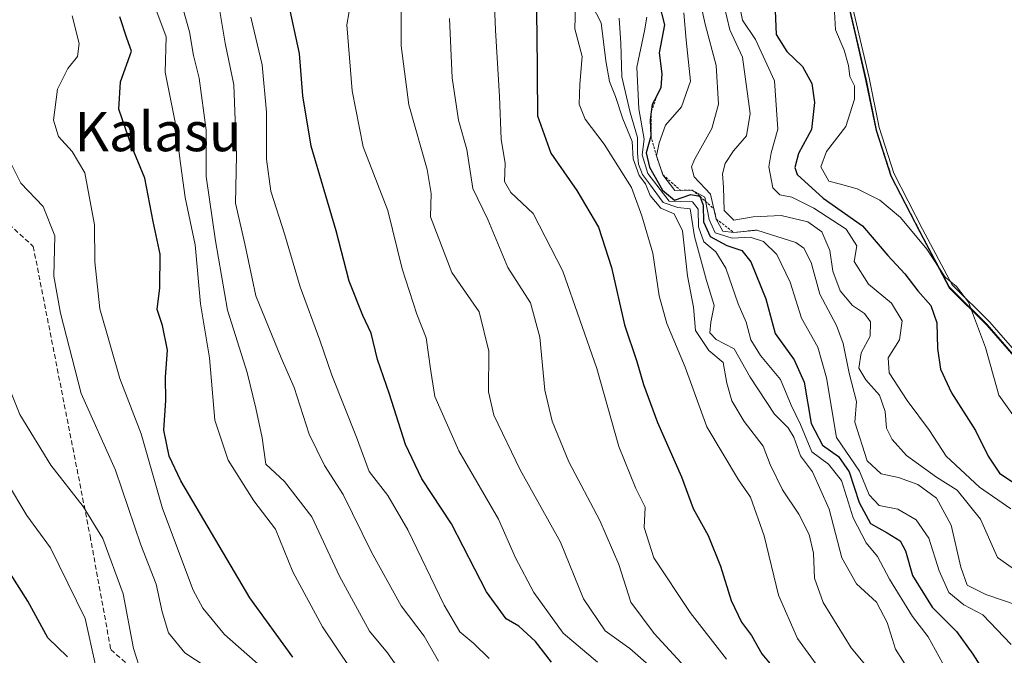
# Model space of a CAD drawing. Units: metres. Extents: x 573246 to 576698, y 4735761 to 4738111.
# Drawn here: x 573525 to 573726, y 4736792 to 4736922 of the extents above; entities that cross this region are included whole.
import ezdxf
from ezdxf.enums import TextEntityAlignment as Align

# ---------------------------------------------------------------- set-up
doc = ezdxf.new("R2010")
doc.units = ezdxf.units.M
doc.header["$MEASUREMENT"] = 0
doc.linetypes.add('TRAZOS', pattern=[0.75, 0.5, -0.25])
doc.linetypes.add('TRAZOSX2', pattern=[1.5, 1, -0.5])
for name, color, linetype, lineweight in [('Arbolado forestal', 92, 'TRAZOS', 0), ('Arbolado forestal CxS', 92, 'Continuous', 0), ('Curva de nivel maestra', 36, 'Continuous', 30), ('Curva de nivel normal', 36, 'Continuous', 0), ('Entidad de ámbito territorial', 19, 'Continuous', 0), ('Entidad de ámbito territorial CxS', 92, 'Continuous', 0), ('Escarpado lineal', 39, 'TRAZOS', 0), ('Espacio natural protegido', 2, 'Continuous', 13), ('Espacio natural protegido CxS', 2, 'Continuous', 0), ('Municipio', 9, 'Continuous', 13), ('Municipio CxS', 142, 'Continuous', 0), ('Senda', 19, 'TRAZOSX2', 0), ('Texto cartográfico', 19, 'Continuous', 0)]:
    doc.layers.add(name, color=color, linetype=linetype, lineweight=lineweight)
doc.styles.add('Arial', font='txt', dxfattribs={"height": 0.2})

# ---------------------------------------------------------------- blocks, each defined once
blk = doc.blocks.new('*U155')
at = {"layer": 'Arbolado forestal CxS', "color": 92, "linetype": 'Continuous', "lineweight": 0}
blk.add_polyline3d([(573728.23, 4737036.63, 1033.78), (573717.91, 4737021.15, 1034.05), (573690.19, 4737007.5, 1031), (573686.9, 4736970.96, 1030.25), (573687.31, 4736960.04, 1027.46), (573688.14, 4736946.57, 1026.08), (573694.81, 4736924.42, 1030.82), (573698.19, 4736909.85, 1031.07), (573700.24, 4736899.71, 1031.29), (573703.3, 4736890.35, 1031.21), (573709.18, 4736878.86, 1030.22), (573715.19, 4736867.51, 1029.08), (573722.92, 4736859.86, 1030.78), (573734.93, 4736846.05, 1033.49)], dxfattribs=at)
blk = doc.blocks.new('*U156')
at = {"layer": 'Municipio CxS', "color": 142, "linetype": 'Continuous', "lineweight": 0}
blk.add_polyline3d([(573700.79, 4737354.51, 1002.85), (573697.95, 4737165.53, 1013.82), (573697.89, 4737161.39, 1013.56), (573697.79, 4737155, 1013.99), (573697.76, 4737139.62, 1017.37), (573698.48, 4737106.95, 1025.58), (573696.52, 4737057.47, 1030.49), (573692.54, 4737026.36, 1032.2), (573692.02, 4737022.25, 1031.85), (573690.12, 4737007.42, 1030.97), (573686.83, 4736970.88, 1030.22), (573687.24, 4736959.96, 1027.4), (573688.07, 4736946.49, 1026.04), (573694.74, 4736924.34, 1030.8), (573695.83, 4736919.67, 1031), (573698.12, 4736909.77, 1031.03), (573700.17, 4736899.63, 1031.28), (573703.23, 4736890.27, 1031.19), (573709.11, 4736878.78, 1030.19), (573715.12, 4736867.43, 1029), (573722.85, 4736859.78, 1030.74), (573734.86, 4736845.97, 1033.46)], dxfattribs=at)
blk = doc.blocks.new('*U157')
at = {"layer": 'Municipio CxS', "color": 142, "linetype": 'Continuous', "lineweight": 0}
blk.add_polyline3d([(573700.7859, 4737354.5062, 1002.8471), (573697.9519, 4737165.532, 1013.825), (573697.8899, 4737161.385, 1013.5579), (573697.794, 4737154.9983, 1013.9944), (573697.76, 4737139.615, 1017.3737), (573698.481, 4737106.9529, 1025.577), (573696.52, 4737057.471, 1030.4923), (573692.5443, 4737026.3629, 1032.2002), (573692.0175, 4737022.2449, 1031.8479), (573690.1223, 4737007.4177, 1030.9688), (573686.8332, 4736970.8842, 1030.2242), (573687.2431, 4736959.9563, 1027.4037), (573688.071, 4736946.4921, 1026.0383), (573694.7394, 4736924.3418, 1030.8028), (573695.8255, 4736919.6658, 1030.9966), (573698.123, 4736909.77, 1031.0255), (573700.174, 4736899.629, 1031.2794), (573703.23, 4736890.266, 1031.1932), (573709.1095, 4736878.7827, 1030.1928), (573715.1167, 4736867.4278, 1028.9951), (573722.8471, 4736859.7843, 1030.738), (573734.8584, 4736845.9741, 1033.4641)], dxfattribs=at)
blk = doc.blocks.new('*U159')
at = {"layer": 'Espacio natural protegido', "color": 2, "linetype": 'Continuous', "lineweight": 13}
blk.add_polyline3d([(573735.47, 4736846.59, 1033.7), (573723.46, 4736860.4, 1031.06), (573715.73, 4736868.04, 1029.71), (573709.72, 4736879.4, 1030.42), (573703.84, 4736890.88, 1031.31), (573700.79, 4736900.24, 1031.41), (573698.74, 4736910.38, 1031.39), (573695.35, 4736924.95, 1030.96), (573688.68, 4736947.11, 1026.41), (573687.86, 4736960.57, 1027.82), (573687.45, 4736971.5, 1030.42), (573690.74, 4737008.03, 1031.24), (573692.63, 4737022.86, 1032.1), (573693.16, 4737026.98, 1032.52), (573697.13, 4737058.08, 1030.65), (573699.09, 4737107.57, 1025.86), (573698.37, 4737140.23, 1017.72), (573698.41, 4737155.61, 1014.4), (573698.5, 4737162, 1014.21), (573698.57, 4737166.15, 1014.28), (573701.4, 4737355.12, 1003.12)], dxfattribs=at)
blk = doc.blocks.new('*U160')
at = {"layer": 'Curva de nivel normal', "color": 36, "linetype": 'Continuous', "lineweight": 0}
blk.add_polyline3d([(573558.26, 4736924.65, 935), (573559.63, 4736919.78, 935), (573560.39, 4736914.94, 935), (573561.6, 4736910.34, 935), (573562.99, 4736899.68, 935), (573563.04, 4736890.16, 935), (573564.94, 4736877.04, 935), (573567.36, 4736862.83, 935), (573571.44, 4736850.09, 935), (573573.18, 4736842.76, 935), (573574.48, 4736836.72, 935), (573575.26, 4736831.27, 935), (573579.08, 4736827.74, 935), (573584.65, 4736820.53, 935), (573590.34, 4736808.4, 935), (573596.47, 4736797.13, 935), (573600.12, 4736792.64, 935), (573602.68, 4736789.07, 935)], dxfattribs=at)
blk = doc.blocks.new('*U176')
at = {"layer": 'Curva de nivel normal', "color": 36, "linetype": 'Continuous', "lineweight": 0}
blk.add_polyline3d([(573664.28, 4736925.42, 1010), (573665.19, 4736921.36, 1010), (573667.43, 4736912.95, 1010), (573667.95, 4736905.02, 1010), (573666.58, 4736899.99, 1010), (573662.99, 4736893.66, 1010), (573662.41, 4736892.16, 1010), (573662.94, 4736890.09, 1010), (573666.28, 4736886.58, 1010), (573667.47, 4736881.49, 1010), (573668.79, 4736879.03, 1010), (573671.03, 4736878.74, 1010), (573675.79, 4736879.21, 1010), (573683.78, 4736876.7, 1010), (573685.4, 4736875.5, 1010), (573686.92, 4736872.56, 1010), (573688.69, 4736866.09, 1010), (573692.09, 4736859.69, 1010), (573693.42, 4736856, 1010), (573694.67, 4736849.9, 1010), (573696.18, 4736844.11, 1010), (573695.86, 4736839.92, 1010), (573698.39, 4736831.96, 1010), (573701.24, 4736829.3, 1010), (573704.75, 4736828.54, 1010), (573708.71, 4736827.12, 1010), (573712.57, 4736824.36, 1010), (573715.56, 4736818.79, 1010), (573717.52, 4736810.2, 1010), (573718.86, 4736806.55, 1010), (573722.69, 4736804.64, 1010), (573732.48, 4736801.29, 1010)], dxfattribs=at)
blk = doc.blocks.new('*U177')
at = {"layer": 'Curva de nivel normal', "color": 36, "linetype": 'Continuous', "lineweight": 0}
blk.add_polyline3d([(573520.15, 4736853.1, 910), (573524.84, 4736841.48, 910), (573531.2, 4736831.1, 910), (573537.86, 4736822.6, 910), (573541.84, 4736816.08, 910), (573546, 4736804.78, 910), (573548.14, 4736793.54, 910), (573549.86, 4736788.25, 910)], dxfattribs=at)
blk = doc.blocks.new('*U178')
at = {"layer": 'Curva de nivel normal', "color": 36, "linetype": 'Continuous', "lineweight": 0}
blk.add_polyline3d([(573592.8, 4736926.78, 955), (573591.83, 4736921.24, 955), (573592.94, 4736907.71, 955), (573595.19, 4736896.26, 955), (573600.18, 4736883.24, 955), (573603.17, 4736871.26, 955), (573606.16, 4736862.03, 955), (573608.03, 4736857.13, 955), (573608.99, 4736850.34, 955), (573609.81, 4736845.18, 955), (573614.76, 4736834.03, 955), (573622.86, 4736820.07, 955), (573626.37, 4736812.1, 955), (573630.13, 4736805, 955), (573636.12, 4736796.67, 955), (573643.17, 4736790.76, 955)], dxfattribs=at)
blk = doc.blocks.new('*U183')
at = {"layer": 'Curva de nivel normal', "color": 36, "linetype": 'Continuous', "lineweight": 0}
blk.add_polyline3d([(573638.65, 4736925.15, 980), (573638.51, 4736920.44, 980), (573639.98, 4736914.76, 980), (573639.5, 4736909.09, 980), (573639.37, 4736905, 980), (573640.61, 4736901.92, 980), (573644.52, 4736896.83, 980), (573650.09, 4736887.97, 980), (573652.24, 4736882.12, 980), (573654.5, 4736874.53, 980), (573655.74, 4736865.78, 980), (573657.34, 4736860.09, 980), (573661.11, 4736851.19, 980), (573665.5, 4736838.95, 980), (573672.04, 4736828.1, 980), (573674.46, 4736824.56, 980), (573677.26, 4736816.61, 980), (573680.19, 4736804.49, 980), (573684.08, 4736795.61, 980), (573687.91, 4736790.34, 980)], dxfattribs=at)
blk = doc.blocks.new('*U185')
at = {"layer": 'Curva de nivel normal', "color": 36, "linetype": 'Continuous', "lineweight": 0}
blk.add_polyline3d([(573565.49, 4736926.09, 940), (573566.9, 4736917.47, 940), (573568.66, 4736908.93, 940), (573569.2, 4736894.47, 940), (573568.99, 4736884.76, 940), (573570.96, 4736876.43, 940), (573573.22, 4736865.76, 940), (573578.34, 4736853.08, 940), (573581.05, 4736846.98, 940), (573584.11, 4736837.42, 940), (573587.23, 4736831, 940), (573591.07, 4736825.06, 940), (573596.87, 4736813.26, 940), (573602.92, 4736802.31, 940), (573607.67, 4736796.06, 940), (573610.56, 4736790.96, 940)], dxfattribs=at)
blk = doc.blocks.new('*U191')
at = {"layer": 'Curva de nivel normal', "color": 36, "linetype": 'Continuous', "lineweight": 0}
blk.add_polyline3d([(573549.06, 4736934.22, 930), (573554.85, 4736918.76, 930), (573554.62, 4736911.56, 930), (573556.68, 4736901.33, 930), (573557.73, 4736892.88, 930), (573558.74, 4736885.9, 930), (573560.78, 4736876.17, 930), (573561.83, 4736864.14, 930), (573563.67, 4736853.1, 930), (573564.81, 4736840.32, 930), (573567.53, 4736832.09, 930), (573572.78, 4736823.76, 930), (573577.18, 4736817.97, 930), (573580.78, 4736809.27, 930), (573586.83, 4736797.97, 930), (573601.37, 4736776.34, 930)], dxfattribs=at)
blk = doc.blocks.new('*U194')
at = {"layer": 'Curva de nivel normal', "color": 36, "linetype": 'Continuous', "lineweight": 0}
blk.add_polyline3d([(573535.58, 4736923.09, 920), (573536.98, 4736917.43, 920), (573536.7, 4736914.73, 920), (573534.69, 4736912.31, 920), (573532.58, 4736908.06, 920), (573531.78, 4736901.71, 920), (573532.78, 4736898.38, 920), (573535.55, 4736895.28, 920), (573538.19, 4736890.91, 920), (573540.14, 4736880.3, 920), (573540.21, 4736872.7, 920), (573541.26, 4736863.1, 920), (573545.33, 4736848.86, 920), (573549.71, 4736837.54, 920), (573554.07, 4736822.2, 920), (573560.34, 4736805.51, 920), (573562.33, 4736801.79, 920), (573566.77, 4736796.42, 920), (573576.47, 4736787.91, 920)], dxfattribs=at)
blk = doc.blocks.new('*U195')
at = {"layer": 'Curva de nivel normal', "color": 36, "linetype": 'Continuous', "lineweight": 0}
blk.add_polyline3d([(573653.24, 4736922.78, 995), (573652.75, 4736920.03, 995), (573651.17, 4736912.57, 995), (573651.63, 4736904.02, 995), (573652.68, 4736897.85, 995), (573652.32, 4736894.62, 995), (573653.48, 4736890.81, 995), (573657.84, 4736885.13, 995), (573662.6, 4736885, 995), (573663.76, 4736883.49, 995), (573663.81, 4736879.87, 995), (573664.92, 4736876.83, 995), (573667.34, 4736874.74, 995), (573669.41, 4736871.43, 995), (573671.96, 4736864.09, 995), (573673.58, 4736860.38, 995), (573674.56, 4736856.78, 995), (573676.55, 4736853.52, 995), (573680.6, 4736848.64, 995), (573682.82, 4736843.37, 995), (573684.7, 4736839.43, 995), (573687.01, 4736833.8, 995), (573690.43, 4736831.31, 995), (573693.1, 4736827.94, 995), (573695.51, 4736820.32, 995), (573698.18, 4736815.21, 995), (573700.5, 4736812.39, 995), (573702.92, 4736807.75, 995), (573707.66, 4736800.09, 995), (573710.86, 4736795.94, 995), (573713.86, 4736790.5, 995)], dxfattribs=at)
blk = doc.blocks.new('*U196')
at = {"layer": 'Curva de nivel normal', "color": 36, "linetype": 'Continuous', "lineweight": 0}
blk.add_polyline3d([(573602.93, 4736928.73, 960), (573602.97, 4736916.94, 960), (573604.49, 4736904.88, 960), (573608.3, 4736891.6, 960), (573609.06, 4736886.7, 960), (573608.98, 4736881.94, 960), (573613.31, 4736870.52, 960), (573618.9, 4736862.48, 960), (573620.88, 4736854.42, 960), (573620.8, 4736846.11, 960), (573621.89, 4736841.32, 960), (573627.3, 4736830.13, 960), (573635.57, 4736815.34, 960), (573640.3, 4736803.72, 960), (573644.72, 4736797.21, 960), (573649.74, 4736793.57, 960), (573654.23, 4736789.69, 960)], dxfattribs=at)
blk = doc.blocks.new('*U199')
at = {"layer": 'Curva de nivel normal', "color": 36, "linetype": 'Continuous', "lineweight": 0}
blk.add_polyline3d([(573572.14, 4736922.78, 945), (573574.45, 4736913.07, 945), (573575.37, 4736903.33, 945), (573575.34, 4736893.75, 945), (573576.26, 4736887.16, 945), (573579.06, 4736878.48, 945), (573582.29, 4736867.61, 945), (573586.28, 4736856.67, 945), (573588.76, 4736849.49, 945), (573593.8, 4736836.86, 945), (573596.38, 4736829.77, 945), (573600.23, 4736824.9, 945), (573604.33, 4736817.83, 945), (573611.72, 4736802.43, 945), (573614.97, 4736797, 945), (573617.82, 4736794.55, 945), (573620.98, 4736791.51, 945)], dxfattribs=at)
blk = doc.blocks.new('*U201')
at = {"layer": 'Curva de nivel normal', "color": 36, "linetype": 'Continuous', "lineweight": 0}
blk.add_polyline3d([(573612.83, 4736922.56, 965), (573613.36, 4736910.42, 965), (573614.67, 4736901.73, 965), (573616.41, 4736895.74, 965), (573617.62, 4736887.76, 965), (573620.72, 4736881.38, 965), (573624.81, 4736871.54, 965), (573629.4, 4736864.35, 965), (573631.32, 4736857.33, 965), (573632.39, 4736846.43, 965), (573633.84, 4736840.09, 965), (573637.29, 4736831.76, 965), (573643.64, 4736819.76, 965), (573647.5, 4736810.76, 965), (573649.96, 4736803.05, 965), (573654.72, 4736796.6, 965), (573661, 4736789.8, 965)], dxfattribs=at)
blk = doc.blocks.new('*U204')
at = {"layer": 'Curva de nivel normal', "color": 36, "linetype": 'Continuous', "lineweight": 0}
blk.add_polyline3d([(573691.56, 4736926.41, 1030), (573691.88, 4736920.22, 1030), (573693.66, 4736916.05, 1030), (573694.56, 4736912.94, 1030), (573694.83, 4736910.67, 1030), (573695.77, 4736908.74, 1030), (573695.79, 4736906.02, 1030), (573694, 4736900.45, 1030), (573690, 4736895.3, 1030), (573688.9, 4736892.2, 1030), (573690.48, 4736889.21, 1030), (573692.87, 4736888.59, 1030), (573696.3, 4736887.69, 1030), (573700.95, 4736885.32, 1030), (573705.19, 4736881.8, 1030), (573710.61, 4736875.3, 1030), (573714.35, 4736869.59, 1030), (573716.68, 4736867.66, 1030), (573719.09, 4736864.45, 1030), (573722.57, 4736855.18, 1030), (573725.34, 4736845.45, 1030), (573729.9, 4736839.04, 1030)], dxfattribs=at)
blk = doc.blocks.new('*U206')
at = {"layer": 'Curva de nivel normal', "color": 36, "linetype": 'Continuous', "lineweight": 0}
blk.add_polyline3d([(573660.82, 4736923.7, 1005), (573661.3, 4736918.09, 1005), (573662.16, 4736909.69, 1005), (573660.34, 4736904.47, 1005), (573657.04, 4736900.69, 1005), (573655.75, 4736897.09, 1005), (573655.2, 4736894.39, 1005), (573656.55, 4736890.54, 1005), (573659, 4736887.32, 1005), (573662.51, 4736887.42, 1005), (573665.13, 4736885.94, 1005), (573665.99, 4736881.38, 1005), (573667.24, 4736878.65, 1005), (573670.7, 4736877.56, 1005), (573674.43, 4736877.79, 1005), (573677.14, 4736876.91, 1005), (573679.83, 4736874.19, 1005), (573682.62, 4736868.54, 1005), (573684.9, 4736861.17, 1005), (573688.24, 4736855.27, 1005), (573690.04, 4736848.97, 1005), (573692.07, 4736836.76, 1005), (573696.81, 4736829.85, 1005), (573698.74, 4736825.05, 1005), (573700.84, 4736822.83, 1005), (573704.65, 4736822.06, 1005), (573708.41, 4736819.87, 1005), (573710.96, 4736816.14, 1005), (573713.07, 4736809.47, 1005), (573715.11, 4736805, 1005), (573718.13, 4736802.5, 1005), (573722.02, 4736800.42, 1005), (573727.86, 4736794.39, 1005)], dxfattribs=at)
blk = doc.blocks.new('*U207')
at = {"layer": 'Curva de nivel normal', "color": 36, "linetype": 'Continuous', "lineweight": 0}
blk.add_polyline3d([(573522.19, 4736894.59, 915), (573525.05, 4736888.82, 915), (573529.64, 4736884.05, 915), (573532.04, 4736878.03, 915), (573531.82, 4736869.79, 915), (573533.22, 4736862.18, 915), (573537.4, 4736845.78, 915), (573544.42, 4736830.09, 915), (573549.66, 4736814.76, 915), (573552.78, 4736806.76, 915), (573553.98, 4736801.09, 915), (573555.33, 4736796.76, 915), (573558.64, 4736792.64, 915), (573565.4, 4736788.24, 915)], dxfattribs=at)
blk = doc.blocks.new('*U208')
at = {"layer": 'Curva de nivel normal', "color": 36, "linetype": 'Continuous', "lineweight": 0}
blk.add_polyline3d([(573522.13, 4736827.74, 905), (573526.3, 4736820.82, 905), (573531.17, 4736814.17, 905), (573538.27, 4736799.7, 905), (573540.39, 4736790.12, 905)], dxfattribs=at)
blk = doc.blocks.new('*U217')
at = {"layer": 'Curva de nivel normal', "color": 36, "linetype": 'Continuous', "lineweight": 0}
blk.add_polyline3d([(573621.78, 4736931.79, 970), (573622.23, 4736920.12, 970), (573623.05, 4736906.57, 970), (573623.42, 4736897.83, 970), (573624.22, 4736892.84, 970), (573624.09, 4736889.17, 970), (573625.41, 4736886.94, 970), (573629.98, 4736882.61, 970), (573636.06, 4736870.78, 970), (573642.98, 4736850.87, 970), (573647.53, 4736834.92, 970), (573651.02, 4736826.29, 970), (573652.9, 4736822.47, 970), (573652.73, 4736818.34, 970), (573654.7, 4736812.1, 970), (573662.13, 4736800.9, 970), (573669.53, 4736791.35, 970)], dxfattribs=at)
blk = doc.blocks.new('*U221')
at = {"layer": 'Curva de nivel normal', "color": 36, "linetype": 'Continuous', "lineweight": 0}
blk.add_polyline3d([(573672.38, 4736924.57, 1020), (573672.84, 4736922.23, 1020), (573675.48, 4736918.21, 1020), (573679.38, 4736909.78, 1020), (573680.1, 4736899.88, 1020), (573678.69, 4736895.06, 1020), (573678.23, 4736892.14, 1020), (573679.04, 4736887.88, 1020), (573680.47, 4736886.46, 1020), (573682.96, 4736885.99, 1020), (573687.42, 4736883.73, 1020), (573694.08, 4736879.39, 1020), (573696.22, 4736876.02, 1020), (573695.72, 4736872.76, 1020), (573698.63, 4736868.16, 1020), (573703.37, 4736864.24, 1020), (573705.51, 4736860.65, 1020), (573704.99, 4736856.76, 1020), (573702.65, 4736853.09, 1020), (573702.85, 4736850.03, 1020), (573706.55, 4736844.36, 1020), (573711.14, 4736838.2, 1020), (573714.56, 4736832.95, 1020), (573721.35, 4736826.58, 1020), (573727.76, 4736822.15, 1020)], dxfattribs=at)
blk = doc.blocks.new('*U224')
at = {"layer": 'Curva de nivel normal', "color": 36, "linetype": 'Continuous', "lineweight": 0}
blk.add_polyline3d([(573639.12, 4736930.9, 985), (573643.89, 4736921.67, 985), (573644.84, 4736913.9, 985), (573645.6, 4736909.66, 985), (573646.84, 4736906.57, 985), (573648.31, 4736902.03, 985), (573650.27, 4736897.33, 985), (573650.43, 4736893.82, 985), (573651.65, 4736890.37, 985), (573652.94, 4736888.66, 985), (573653.93, 4736886.32, 985), (573656.09, 4736883.74, 985), (573658.82, 4736882.57, 985), (573660.54, 4736879.09, 985), (573661.56, 4736869.85, 985), (573662.82, 4736863.44, 985), (573663.23, 4736858.63, 985), (573665.93, 4736854.54, 985), (573668.85, 4736852.09, 985), (573669.62, 4736847.89, 985), (573670.66, 4736844.29, 985), (573673.18, 4736840, 985), (573677.08, 4736835, 985), (573678.5, 4736831.23, 985), (573681, 4736826.06, 985), (573684.36, 4736821.08, 985), (573686.51, 4736816.9, 985), (573687.35, 4736813.08, 985), (573687.55, 4736807.95, 985), (573689.35, 4736802.98, 985), (573695.09, 4736793.7, 985), (573700.61, 4736787.09, 985)], dxfattribs=at)
blk = doc.blocks.new('*U226')
at = {"layer": 'Curva de nivel normal', "color": 36, "linetype": 'Continuous', "lineweight": 0}
blk.add_polyline3d([(573647.6, 4736922.58, 990), (573647.94, 4736917.47, 990), (573648.11, 4736910.6, 990), (573649.81, 4736903.28, 990), (573651.36, 4736898.15, 990), (573651.34, 4736894.94, 990), (573651.57, 4736892.69, 990), (573652.34, 4736890.61, 990), (573653.78, 4736888.72, 990), (573656.62, 4736884.84, 990), (573659.58, 4736883.84, 990), (573662.14, 4736883.58, 990), (573663.02, 4736877.94, 990), (573665.49, 4736868.93, 990), (573667.04, 4736863.77, 990), (573666.34, 4736860.4, 990), (573666.16, 4736858.22, 990), (573667.41, 4736856.79, 990), (573671.16, 4736854.88, 990), (573674.42, 4736849.14, 990), (573679.4, 4736841.52, 990), (573682.16, 4736838.76, 990), (573683.36, 4736836.8, 990), (573684.68, 4736833.03, 990), (573687.18, 4736829.72, 990), (573690.58, 4736822.09, 990), (573693.19, 4736812.09, 990), (573696.19, 4736806.83, 990), (573700.24, 4736803.06, 990), (573702.43, 4736798.89, 990), (573704.17, 4736793.44, 990), (573709.88, 4736784.43, 990)], dxfattribs=at)
blk = doc.blocks.new('*U227')
at = {"layer": 'Curva de nivel normal', "color": 36, "linetype": 'Continuous', "lineweight": 0}
blk.add_polyline3d([(573669.03, 4736925.4, 1015), (573670.25, 4736920.25, 1015), (573672.85, 4736914.65, 1015), (573674.43, 4736903.09, 1015), (573673.64, 4736898.52, 1015), (573671, 4736895.47, 1015), (573669.28, 4736892.86, 1015), (573668.73, 4736890.76, 1015), (573668.92, 4736888.04, 1015), (573669.09, 4736883.21, 1015), (573671.03, 4736881.26, 1015), (573675.03, 4736881.93, 1015), (573680.73, 4736882.18, 1015), (573686.23, 4736880.91, 1015), (573689.1, 4736878.83, 1015), (573690.72, 4736875.05, 1015), (573691.32, 4736870.8, 1015), (573692.81, 4736866.81, 1015), (573695.36, 4736863.75, 1015), (573697.81, 4736862.12, 1015), (573699.06, 4736860.44, 1015), (573698.94, 4736857.47, 1015), (573697.11, 4736854.09, 1015), (573696.67, 4736850.98, 1015), (573698.1, 4736848.54, 1015), (573700.88, 4736845.44, 1015), (573702.04, 4736842.1, 1015), (573702.34, 4736838.69, 1015), (573703.45, 4736836.32, 1015), (573706.39, 4736833.07, 1015), (573712.58, 4736828.64, 1015), (573716.78, 4736825.95, 1015), (573721.59, 4736820.07, 1015), (573725.05, 4736812.22, 1015), (573729.19, 4736809.25, 1015)], dxfattribs=at)
blk = doc.blocks.new('*U233')
at = {"layer": 'Curva de nivel maestra', "color": 36, "linetype": 'Continuous', "lineweight": 30}
blk.add_polyline3d([(573655.69, 4736925.75, 1000), (573656.85, 4736921.27, 1000), (573655.79, 4736915.54, 1000), (573656.34, 4736911.18, 1000), (573656.14, 4736908.43, 1000), (573655.34, 4736906.85, 1000), (573654.37, 4736904.94, 1000), (573654.16, 4736903.4, 1000), (573653.95, 4736901.8, 1000), (573654.08, 4736898.48, 1000), (573653.09, 4736895.03, 1000), (573653.82, 4736892.08, 1000), (573656.44, 4736887.38, 1000), (573658.94, 4736885.37, 1000), (573662.26, 4736886.48, 1000), (573664.09, 4736886.14, 1000), (573664.8, 4736884.34, 1000), (573664.88, 4736880.89, 1000), (573666.22, 4736877.94, 1000), (573669.64, 4736876.04, 1000), (573672.68, 4736875.07, 1000), (573674.56, 4736872.71, 1000), (573677.58, 4736865.16, 1000), (573679.51, 4736858.04, 1000), (573683.4, 4736852.64, 1000), (573685.46, 4736848.12, 1000), (573686.87, 4736839.62, 1000), (573689.19, 4736835.18, 1000), (573692.48, 4736832.88, 1000), (573694.64, 4736829.7, 1000), (573696.71, 4736823.44, 1000), (573699.01, 4736819.17, 1000), (573702.48, 4736817.26, 1000), (573705.1, 4736815.6, 1000), (573706.22, 4736813.56, 1000), (573707.65, 4736808.48, 1000), (573711.7, 4736802.03, 1000), (573716.64, 4736797.04, 1000), (573719.98, 4736792.37, 1000), (573722.84, 4736787.9, 1000)], dxfattribs=at)
blk = doc.blocks.new('*U235')
at = {"layer": 'Curva de nivel maestra', "color": 36, "linetype": 'Continuous', "lineweight": 30}
blk.add_polyline3d([(573580.74, 4736791.8, 925), (573571.99, 4736803.96, 925), (573557.82, 4736827.86, 925), (573555.43, 4736832.92, 925), (573554.34, 4736838.27, 925), (573554.74, 4736844.33, 925), (573554.72, 4736849.09, 925), (573555.11, 4736854.66, 925), (573554.08, 4736859.69, 925), (573553.01, 4736862.99, 925), (573553.53, 4736867.43, 925), (573553.61, 4736874.31, 925), (573552.14, 4736880.98, 925), (573550.48, 4736889.88, 925), (573547.75, 4736896.5, 925), (573545.14, 4736903.97, 925), (573545.46, 4736909.55, 925), (573547.76, 4736915.82, 925), (573546.8, 4736918.53, 925), (573545.34, 4736922.86, 925)], dxfattribs=at)
blk = doc.blocks.new('*U238')
at = {"layer": 'Curva de nivel maestra', "color": 36, "linetype": 'Continuous', "lineweight": 30}
blk.add_polyline3d([(573630.57, 4736925.27, 975), (573630.74, 4736919.88, 975), (573630.86, 4736902.59, 975), (573633.57, 4736894.96, 975), (573638.94, 4736887.33, 975), (573643.32, 4736879.84, 975), (573646.03, 4736871.57, 975), (573648.66, 4736859.84, 975), (573651.23, 4736852.29, 975), (573652.55, 4736847.61, 975), (573655.46, 4736839.85, 975), (573660.33, 4736828.72, 975), (573662.71, 4736822.22, 975), (573665.77, 4736816.69, 975), (573668.34, 4736810.43, 975), (573670.48, 4736803.41, 975), (573672.66, 4736798.98, 975), (573674.67, 4736796.21, 975), (573676.79, 4736792.47, 975), (573680.55, 4736787.94, 975)], dxfattribs=at)
blk = doc.blocks.new('*U243')
at = {"layer": 'Curva de nivel maestra', "color": 36, "linetype": 'Continuous', "lineweight": 30}
blk.add_polyline3d([(573679.51, 4736924.09, 1025), (573679.72, 4736919.26, 1025), (573681.94, 4736915.78, 1025), (573685.12, 4736912.68, 1025), (573687, 4736909.26, 1025), (573687.6, 4736905.33, 1025), (573686.93, 4736899.8, 1025), (573684.29, 4736894.89, 1025), (573683.56, 4736892.05, 1025), (573684.02, 4736890.61, 1025), (573689.33, 4736885.76, 1025), (573697.41, 4736880.08, 1025), (573702.57, 4736874.01, 1025), (573706.1, 4736870.26, 1025), (573708.75, 4736866.81, 1025), (573711.38, 4736863.75, 1025), (573712.62, 4736860.24, 1025), (573712.73, 4736855.01, 1025), (573713.38, 4736850.76, 1025), (573715.62, 4736845.93, 1025), (573720.53, 4736838.21, 1025), (573723.11, 4736832.96, 1025), (573725.46, 4736829.48, 1025), (573728.81, 4736827.23, 1025)], dxfattribs=at)
blk = doc.blocks.new('*U249')
at = {"layer": 'Curva de nivel maestra', "color": 36, "linetype": 'Continuous', "lineweight": 30}
blk.add_polyline3d([(573633.72, 4736790.76, 950), (573630.45, 4736795.01, 950), (573627.06, 4736798.16, 950), (573624.46, 4736799.63, 950), (573620.44, 4736805.14, 950), (573613.24, 4736819.09, 950), (573607.15, 4736828.32, 950), (573603.86, 4736835.35, 950), (573600.56, 4736845.66, 950), (573598.12, 4736852.76, 950), (573596.81, 4736858.09, 950), (573595.08, 4736861.76, 950), (573592.28, 4736868.76, 950), (573589.64, 4736879.09, 950), (573584.5, 4736896.42, 950), (573582.78, 4736906.7, 950), (573582.14, 4736915.36, 950), (573579.9, 4736925.74, 950)], dxfattribs=at)

msp = doc.modelspace()

# ---------------------------------------------------------------- linework, layer by layer
at = {"layer": 'Arbolado forestal', "color": 92, "linetype": 'TRAZOS', "lineweight": 0}
msp.add_polyline3d([(573734.93, 4736846.05, 1033.49), (573722.92, 4736859.86, 1030.78), (573715.19, 4736867.51, 1029.08), (573709.18, 4736878.86, 1030.22), (573703.3, 4736890.35, 1031.21), (573700.24, 4736899.71, 1031.29), (573698.19, 4736909.85, 1031.07), (573694.81, 4736924.42, 1030.82), (573688.14, 4736946.57, 1026.08), (573687.31, 4736960.04, 1027.46), (573686.9, 4736970.96, 1030.25), (573690.19, 4737007.5, 1031), (573717.91, 4737021.15, 1034.05), (573728.23, 4737036.63, 1033.78)], dxfattribs=at)
at = {"layer": 'Arbolado forestal CxS', "color": 92, "linetype": 'Continuous', "lineweight": 0}
msp.add_polyline3d([(573734.93, 4736846.05, 1033.49), (573722.92, 4736859.86, 1030.78), (573715.19, 4736867.51, 1029.08), (573709.18, 4736878.86, 1030.22), (573703.3, 4736890.35, 1031.21), (573700.24, 4736899.71, 1031.29), (573698.19, 4736909.85, 1031.07), (573694.81, 4736924.42, 1030.82), (573688.14, 4736946.57, 1026.08), (573687.31, 4736960.04, 1027.46), (573686.9, 4736970.96, 1030.25), (573690.19, 4737007.5, 1031), (573717.91, 4737021.15, 1034.05), (573728.23, 4737036.63, 1033.78)], dxfattribs=at)
at = {"layer": 'Curva de nivel maestra', "color": 36, "linetype": 'Continuous', "lineweight": 30}
msp.add_polyline3d([(573534.6, 4736791.83, 900), (573530.63, 4736795.75, 900), (573526.48, 4736803.25, 900), (573521.18, 4736811.65, 900)], dxfattribs=at)
at = {"layer": 'Entidad de ámbito territorial', "color": 19, "linetype": 'Continuous', "lineweight": 0}
for points in [[(573695.83, 4736919.67, 1031), (573694.74, 4736924.34, 1030.8), (573688.07, 4736946.49, 1026.04), (573687.24, 4736959.96, 1027.4), (573686.83, 4736970.88, 1030.22), (573690.12, 4737007.42, 1030.97), (573692.02, 4737022.25, 1031.85), (573692.54, 4737026.36, 1032.2)], [(573709.11, 4736878.78, 1030.19), (573703.23, 4736890.27, 1031.19), (573700.17, 4736899.63, 1031.28), (573698.12, 4736909.77, 1031.03), (573695.83, 4736919.67, 1031)], [(573747.45, 4736836.11, 1034.75), (573734.86, 4736845.97, 1033.46), (573722.85, 4736859.78, 1030.74), (573715.12, 4736867.43, 1029), (573709.11, 4736878.78, 1030.19)]]:
    msp.add_polyline3d(points, dxfattribs=at)
at = {"layer": 'Entidad de ámbito territorial CxS', "color": 92, "linetype": 'Continuous', "lineweight": 0}
for points in [[(573700.79, 4737354.51, 1002.85), (573697.95, 4737165.53, 1013.82), (573697.89, 4737161.39, 1013.56), (573697.79, 4737155, 1013.99), (573697.76, 4737139.62, 1017.37), (573698.48, 4737106.95, 1025.58), (573696.52, 4737057.47, 1030.49), (573692.54, 4737026.36, 1032.2), (573692.02, 4737022.25, 1031.85), (573690.12, 4737007.42, 1030.97), (573686.83, 4736970.88, 1030.22), (573687.24, 4736959.96, 1027.4), (573688.07, 4736946.49, 1026.04), (573694.74, 4736924.34, 1030.8), (573695.83, 4736919.67, 1031), (573698.12, 4736909.77, 1031.03), (573700.17, 4736899.63, 1031.28), (573703.23, 4736890.27, 1031.19), (573709.11, 4736878.78, 1030.19), (573715.12, 4736867.43, 1029), (573722.85, 4736859.78, 1030.74), (573734.86, 4736845.97, 1033.46)], [(573700.79, 4737354.51, 1002.85), (573697.95, 4737165.53, 1013.82), (573697.89, 4737161.38, 1013.56), (573697.79, 4737155, 1013.99), (573697.76, 4737139.62, 1017.37), (573698.48, 4737106.95, 1025.58), (573696.52, 4737057.47, 1030.49), (573692.54, 4737026.36, 1032.2), (573692.02, 4737022.24, 1031.85), (573690.12, 4737007.42, 1030.97), (573686.83, 4736970.88, 1030.22), (573687.24, 4736959.96, 1027.4), (573688.07, 4736946.49, 1026.04), (573694.74, 4736924.34, 1030.8), (573695.83, 4736919.67, 1031), (573698.12, 4736909.77, 1031.03), (573700.17, 4736899.63, 1031.28), (573703.23, 4736890.27, 1031.19), (573709.11, 4736878.78, 1030.19), (573715.12, 4736867.43, 1029), (573722.85, 4736859.78, 1030.74), (573734.86, 4736845.97, 1033.46)]]:
    msp.add_polyline3d(points, dxfattribs=at)
at = {"layer": 'Escarpado lineal', "color": 39, "linetype": 'TRAZOS', "lineweight": 0}
msp.add_polyline3d([(573655.34, 4736906.85, 1002.99), (573654.16, 4736903.4, 1002.99), (573654.08, 4736898.48, 1002.99), (573655.2, 4736894.39, 1002.99), (573656.55, 4736890.54, 1002.99), (573660.13, 4736887.35, 1002.99), (573662.51, 4736887.42, 1002.99), (573664.09, 4736886.14, 1002.99), (573666.99, 4736883.55, 1002.99), (573667.47, 4736881.49, 1002.99), (573671.03, 4736878.74, 1002.99), (573675.79, 4736879.21, 1002.99)], dxfattribs=at)
at = {"layer": 'Espacio natural protegido', "color": 2, "linetype": 'Continuous', "lineweight": 13}
for points in [[(573695.83, 4736919.67, 1031), (573694.74, 4736924.34, 1030.8), (573688.07, 4736946.49, 1026.04), (573687.24, 4736959.96, 1027.4), (573686.83, 4736970.88, 1030.22), (573690.12, 4737007.42, 1030.97), (573692.02, 4737022.25, 1031.85), (573692.54, 4737026.36, 1032.2)], [(573709.11, 4736878.78, 1030.19), (573703.23, 4736890.27, 1031.19), (573700.18, 4736899.63, 1031.28), (573698.13, 4736909.77, 1031.03), (573695.83, 4736919.67, 1031)], [(573747.45, 4736836.11, 1034.75), (573734.86, 4736845.97, 1033.46), (573722.85, 4736859.78, 1030.74), (573715.12, 4736867.43, 1029), (573709.11, 4736878.78, 1030.19)]]:
    msp.add_polyline3d(points, dxfattribs=at)
at = {"layer": 'Espacio natural protegido CxS', "color": 2, "linetype": 'Continuous', "lineweight": 0}
for points in [[(573735.47, 4736846.59, 1033.7), (573723.46, 4736860.4, 1031.06), (573715.73, 4736868.04, 1029.71), (573709.72, 4736879.4, 1030.42), (573703.84, 4736890.88, 1031.31), (573700.79, 4736900.24, 1031.41), (573698.74, 4736910.38, 1031.39), (573695.35, 4736924.95, 1030.96), (573688.68, 4736947.11, 1026.41), (573687.86, 4736960.57, 1027.82), (573687.45, 4736971.5, 1030.42), (573690.74, 4737008.03, 1031.24), (573692.63, 4737022.86, 1032.1), (573693.16, 4737026.98, 1032.52), (573697.13, 4737058.08, 1030.65), (573699.09, 4737107.57, 1025.86), (573698.37, 4737140.23, 1017.72), (573698.41, 4737155.61, 1014.4), (573698.5, 4737162, 1014.21), (573698.57, 4737166.15, 1014.28), (573701.4, 4737355.12, 1003.12)], [(573735.47, 4736846.59, 1033.7), (573723.46, 4736860.4, 1031.06), (573715.73, 4736868.04, 1029.71), (573709.72, 4736879.4, 1030.42), (573703.84, 4736890.88, 1031.31), (573700.79, 4736900.24, 1031.41), (573698.74, 4736910.38, 1031.39), (573695.35, 4736924.95, 1030.96), (573688.68, 4736947.11, 1026.41), (573687.86, 4736960.57, 1027.82), (573687.45, 4736971.5, 1030.42), (573690.74, 4737008.03, 1031.24), (573692.63, 4737022.86, 1032.1), (573693.16, 4737026.98, 1032.52), (573697.13, 4737058.08, 1030.65), (573699.09, 4737107.57, 1025.86), (573698.37, 4737140.23, 1017.72), (573698.41, 4737155.61, 1014.4), (573698.5, 4737162, 1014.21), (573698.57, 4737166.15, 1014.28), (573701.4, 4737355.12, 1003.12)], [(573734.86, 4736845.97, 1033.46), (573722.85, 4736859.78, 1030.74), (573715.12, 4736867.43, 1029), (573709.11, 4736878.78, 1030.19), (573703.23, 4736890.27, 1031.19), (573700.18, 4736899.63, 1031.28), (573698.13, 4736909.77, 1031.03), (573695.83, 4736919.67, 1031), (573694.74, 4736924.34, 1030.8), (573688.07, 4736946.49, 1026.04), (573687.24, 4736959.96, 1027.4), (573686.83, 4736970.88, 1030.22), (573690.12, 4737007.42, 1030.97), (573692.02, 4737022.25, 1031.85), (573692.54, 4737026.36, 1032.2), (573696.52, 4737057.47, 1030.49), (573698.48, 4737106.95, 1025.58), (573697.76, 4737139.61, 1017.38), (573697.79, 4737155, 1013.99), (573697.89, 4737161.39, 1013.56), (573697.95, 4737165.53, 1013.82), (573700.79, 4737354.51, 1002.85)], [(573734.86, 4736845.97, 1033.46), (573722.85, 4736859.78, 1030.74), (573715.12, 4736867.43, 1029), (573709.11, 4736878.78, 1030.19), (573703.23, 4736890.27, 1031.19), (573700.18, 4736899.63, 1031.28), (573698.13, 4736909.77, 1031.03), (573695.83, 4736919.67, 1031), (573694.74, 4736924.34, 1030.8), (573688.07, 4736946.49, 1026.04), (573687.24, 4736959.96, 1027.4), (573686.83, 4736970.88, 1030.22), (573690.12, 4737007.42, 1030.97), (573692.02, 4737022.24, 1031.85), (573692.54, 4737026.36, 1032.2), (573696.52, 4737057.47, 1030.49), (573698.48, 4737106.95, 1025.58), (573697.76, 4737139.61, 1017.38), (573697.79, 4737155, 1013.99), (573697.89, 4737161.38, 1013.56), (573697.95, 4737165.53, 1013.82), (573700.79, 4737354.51, 1002.85)]]:
    msp.add_polyline3d(points, dxfattribs=at)
at = {"layer": 'Municipio', "color": 9, "linetype": 'Continuous', "lineweight": 13}
for points in [[(573695.83, 4736919.67, 1031), (573694.74, 4736924.34, 1030.8), (573688.07, 4736946.49, 1026.04), (573687.24, 4736959.96, 1027.4), (573686.83, 4736970.88, 1030.22), (573690.12, 4737007.42, 1030.97), (573692.02, 4737022.25, 1031.85), (573692.54, 4737026.36, 1032.2)], [(573695.83, 4736919.67, 1031), (573694.74, 4736924.34, 1030.8), (573688.07, 4736946.49, 1026.04), (573687.24, 4736959.96, 1027.4), (573686.83, 4736970.88, 1030.22), (573690.12, 4737007.42, 1030.97), (573692.02, 4737022.25, 1031.85), (573692.54, 4737026.36, 1032.2)], [(573709.11, 4736878.78, 1030.19), (573703.23, 4736890.27, 1031.19), (573700.17, 4736899.63, 1031.28), (573698.12, 4736909.77, 1031.03), (573695.83, 4736919.67, 1031)], [(573709.11, 4736878.78, 1030.19), (573703.23, 4736890.27, 1031.19), (573700.17, 4736899.63, 1031.28), (573698.12, 4736909.77, 1031.03), (573695.83, 4736919.67, 1031)], [(573747.45, 4736836.11, 1034.75), (573734.86, 4736845.97, 1033.46), (573722.85, 4736859.78, 1030.74), (573715.12, 4736867.43, 1029), (573709.11, 4736878.78, 1030.19)], [(573747.45, 4736836.11, 1034.75), (573734.86, 4736845.97, 1033.46), (573722.85, 4736859.78, 1030.74), (573715.12, 4736867.43, 1029), (573709.11, 4736878.78, 1030.19)]]:
    msp.add_polyline3d(points, dxfattribs=at)
at = {"layer": 'Municipio CxS', "color": 142, "linetype": 'Continuous', "lineweight": 0}
for points in [[(573734.86, 4736845.97, 1033.46), (573722.85, 4736859.78, 1030.74), (573715.12, 4736867.43, 1029), (573709.11, 4736878.78, 1030.19), (573703.23, 4736890.27, 1031.19), (573700.17, 4736899.63, 1031.28), (573698.12, 4736909.77, 1031.03), (573695.83, 4736919.67, 1031), (573694.74, 4736924.34, 1030.8), (573688.07, 4736946.49, 1026.04), (573687.24, 4736959.96, 1027.4), (573686.83, 4736970.88, 1030.22), (573690.12, 4737007.42, 1030.97), (573692.02, 4737022.25, 1031.85), (573692.54, 4737026.36, 1032.2), (573696.52, 4737057.47, 1030.49), (573698.48, 4737106.95, 1025.58), (573697.76, 4737139.62, 1017.37), (573697.79, 4737155, 1013.99), (573697.89, 4737161.39, 1013.56), (573697.95, 4737165.53, 1013.82), (573700.79, 4737354.51, 1002.85)], [(573734.86, 4736845.97, 1033.46), (573722.85, 4736859.78, 1030.74), (573715.12, 4736867.43, 1029), (573709.11, 4736878.78, 1030.19), (573703.23, 4736890.27, 1031.19), (573700.17, 4736899.63, 1031.28), (573698.12, 4736909.77, 1031.03), (573695.83, 4736919.67, 1031), (573694.74, 4736924.34, 1030.8), (573688.07, 4736946.49, 1026.04), (573687.24, 4736959.96, 1027.4), (573686.83, 4736970.88, 1030.22), (573690.12, 4737007.42, 1030.97), (573692.02, 4737022.24, 1031.85), (573692.54, 4737026.36, 1032.2), (573696.52, 4737057.47, 1030.49), (573698.48, 4737106.95, 1025.58), (573697.76, 4737139.62, 1017.37), (573697.79, 4737155, 1013.99), (573697.89, 4737161.38, 1013.56), (573697.95, 4737165.53, 1013.82), (573700.79, 4737354.51, 1002.85)]]:
    msp.add_polyline3d(points, dxfattribs=at)
at = {"layer": 'Senda', "color": 19, "linetype": 'TRAZOSX2', "lineweight": 0}
msp.add_polyline3d([(573549.3, 4737026.7, 924.08), (573547.72, 4737019.82, 923.64), (573533.96, 4736993.37, 917.58), (573523.37, 4736977.49, 916.88), (573518.08, 4736964.79, 914.56), (573511.73, 4736929.87, 911.73), (573512.79, 4736906.58, 910.65), (573515.97, 4736886.47, 911.96), (573527.61, 4736875.89, 913.68), (573539.25, 4736816.62, 909), (573543.48, 4736793.34, 906.89), (573551.95, 4736785.93, 910.09)], dxfattribs=at)

# ---------------------------------------------------------------- block references
at = {"layer": 'Arbolado forestal CxS', "color": 92, "linetype": 'Continuous', "lineweight": 0}
msp.add_blockref('*U155', (0, 0), dxfattribs=at)
at = {"layer": 'Curva de nivel maestra', "color": 36, "linetype": 'Continuous', "lineweight": 30}
for name in ['*U243', '*U233', '*U238', '*U249', '*U235']:
    msp.add_blockref(name, (0, 0), dxfattribs=at)
at = {"layer": 'Curva de nivel normal', "color": 36, "linetype": 'Continuous', "lineweight": 0}
for name in ['*U204', '*U221', '*U227', '*U176', '*U206', '*U195', '*U226', '*U224', '*U183', '*U217', '*U201', '*U196', '*U178', '*U199', '*U185', '*U160', '*U191', '*U194', '*U207', '*U177', '*U208']:
    msp.add_blockref(name, (0, 0), dxfattribs=at)
at = {"layer": 'Espacio natural protegido', "color": 2, "linetype": 'Continuous', "lineweight": 13}
msp.add_blockref('*U159', (0, 0), dxfattribs=at)
at = {"layer": 'Municipio CxS', "color": 142, "linetype": 'Continuous', "lineweight": 0}
for name in ['*U156', '*U157']:
    msp.add_blockref(name, (0, 0), dxfattribs=at)

# ---------------------------------------------------------------- texts
at = {"layer": 'Texto cartográfico', "color": 19, "linetype": 'Continuous', "lineweight": 0, "style": 'Arial'}
msp.add_text('Kalasu', height=8, dxfattribs=at).set_placement((573553.14, 4736899.37), align=Align.MIDDLE_CENTER)

doc.saveas('drawing.dxf')
